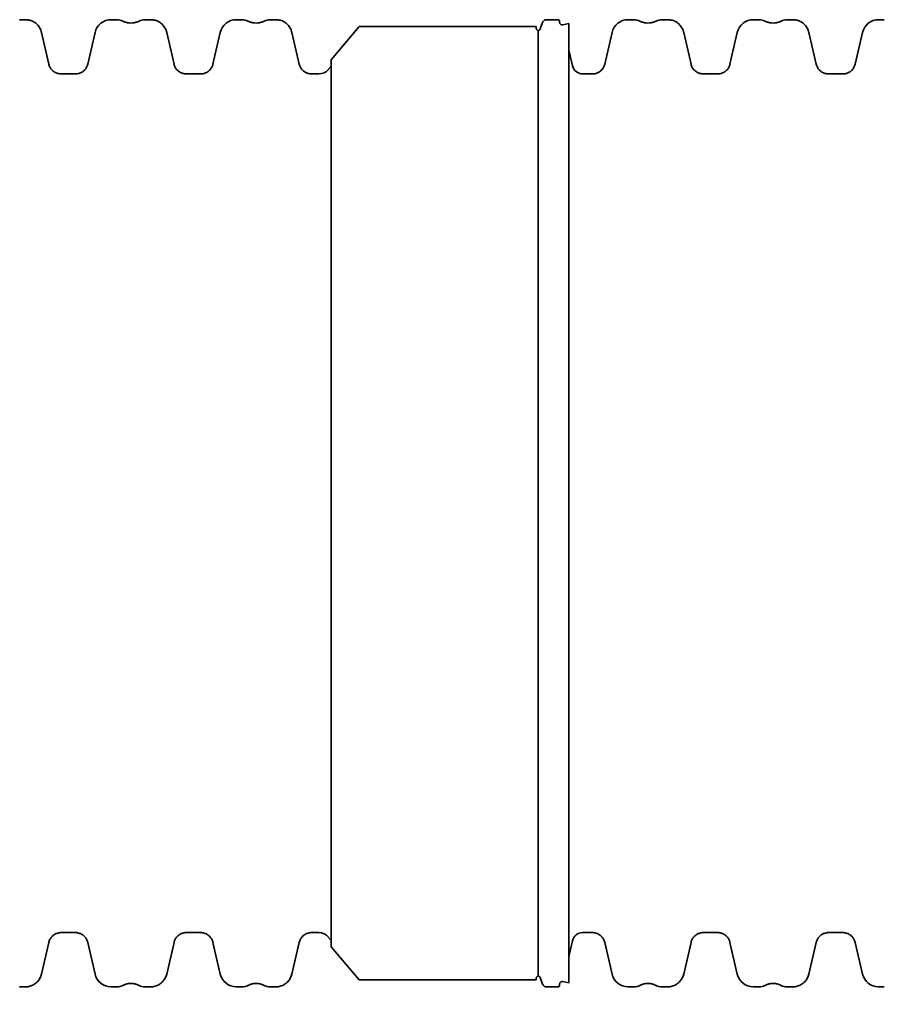
# Model space of a CAD drawing. Units: millimetres. Extents: x 0 to 420, y 0 to 297.
# Drawn here: x 123 to 143, y 191 to 215 of the extents above; entities that cross this region are included whole.
import ezdxf

# ---------------------------------------------------------------- set-up
doc = ezdxf.new("R2010")
doc.units = ezdxf.units.MM
doc.layers.add('Visible Edges(kwh)', color=7, linetype='Continuous', lineweight=35)
doc.styles.add('Uponor 2_5', font='arial.ttf')
doc.dimstyles.new('Typedrawing01 1-20', dxfattribs={"dimscale": 20, "dimtxt": 2.5, "dimasz": 2.5, "dimexe": 1.5, "dimexo": 0.75, "dimgap": 0.5, "dimtad": 1, "dimtoh": 1, "dimrnd": 1e-08, "dimtxsty": 'Uponor 2_5', "dimblk": 'OBLIQUE', "dimcen": -0.091, "dimdle": 1, "dimclrd": 7, "dimclre": 7, "dimclrt": 7, "dimazin": 2, "dimtfac": 0.571429, "dimtmove": 0, "dimatfit": 3, "dimldrblk": 'DOTSMALL', "dimfxl": 1, "dimtolj": 1, "dimlwd": 15, "dimlwe": 15, "dimarcsym": 0})

# ---------------------------------------------------------------- blocks, each defined once
blk = doc.blocks.new('IQ1000')
at = {"layer": 'Visible Edges(kwh)'}
for p, q in [((2356.6, 77), (2363.6, 77)), ((2465.7, 77), (2472.6, 77)), ((2506, 77), (2512.9, 77)), ((2615, 77), (2622, 77)), ((2655.4, 77), (2662.3, 77)), ((2977.6, 66), (2980.5, 73.8)), ((2985, 77), (2998.8, 77)), ((3000.7, 75.2), (3000.8, 73.7)), ((3004.4, 70.8), (3011.9, 72.4)), ((3011.9, -1072.4), (3011.9, 72.4)), ((3082.4, 77), (3089.4, 77)), ((3122.8, 77), (3129.7, 77)), ((3231.8, 77), (3238.7, 77)), ((3272.1, 77), (3279, 77)), ((3381.2, 77), (3388.1, 77)), ((2382.7, 61.8), (2391.4, 23.9)), ((2437.8, 23.9), (2446.6, 61.8)), ((2532, 61.8), (2540.8, 23.9)), ((2587.2, 23.9), (2596, 61.8)), ((2681.4, 61.8), (2690.1, 23.9)), ((2728.2, 29.3), (2761.5, 68.8)), ((2972.6, 68.8), (2761.5, 68.8)), ((2972.6, 68.8), (2972.7, 66.9)), ((2975.3, -1064), (2975.3, 64.1)), ((3054.6, 23.9), (3063.4, 61.8)), ((3148.8, 61.8), (3157.5, 23.9)), ((3203.9, 23.9), (3212.7, 61.8)), ((3298.1, 61.8), (3306.9, 23.9)), ((3353.3, 23.9), (3362.1, 61.8)), ((3012.1, 39.1), (3016, 22)), ((2728.2, -1029.2), (2728.2, 29.3)), ((2406, 12.4), (2423.3, 12.4)), ((2555.3, 12.4), (2572.6, 12.4)), ((2704.7, 12.4), (2713.4, 12.4)), ((2724.8, 17.7), (2728.2, 21.7)), ((3028.2, 12.4), (3040, 12.4)), ((3172.1, 12.4), (3189.4, 12.4)), ((3321.4, 12.4), (3338.7, 12.4)), ((2423.3, -1012.3), (2406, -1012.3)), ((2572.6, -1012.3), (2555.3, -1012.3)), ((2713.4, -1012.3), (2704.7, -1012.3)), ((2728.2, -1021.7), (2724.8, -1017.6)), ((3016, -1021.9), (3012.1, -1039)), ((3040, -1012.3), (3028.2, -1012.3)), ((3189.4, -1012.3), (3172.1, -1012.3)), ((3338.7, -1012.3), (3321.4, -1012.3)), ((2391.4, -1023.9), (2382.7, -1061.8)), ((2446.6, -1061.8), (2437.8, -1023.9)), ((2540.8, -1023.9), (2532, -1061.8)), ((2596, -1061.8), (2587.2, -1023.9)), ((2690.1, -1023.9), (2681.4, -1061.8)), ((2728.2, -1029.2), (2761.5, -1068.8)), ((3063.4, -1061.8), (3054.6, -1023.9)), ((3157.5, -1023.9), (3148.8, -1061.8)), ((3212.7, -1061.8), (3203.9, -1023.9)), ((3306.9, -1023.9), (3298.1, -1061.8)), ((3362.1, -1061.8), (3353.3, -1023.9)), ((2972.6, -1068.8), (2761.5, -1068.8)), ((2972.7, -1066.8), (2972.6, -1068.8)), ((2980.5, -1073.8), (2977.6, -1066)), ((2363.6, -1077), (2356.6, -1077)), ((2472.6, -1077), (2465.7, -1077)), ((2512.9, -1077), (2506, -1077)), ((2622, -1077), (2615, -1077)), ((2662.3, -1077), (2655.4, -1077)), ((2998.8, -1077), (2985, -1077)), ((3000.8, -1073.6), (3000.7, -1075.1)), ((3011.9, -1072.4), (3004.4, -1070.8)), ((3089.4, -1077), (3082.4, -1077)), ((3129.7, -1077), (3122.8, -1077)), ((3238.7, -1077), (3231.8, -1077)), ((3279, -1077), (3272.1, -1077)), ((3388.1, -1077), (3381.2, -1077))]:
    blk.add_line(p, q, dxfattribs=at)
for centre, radius, start, end in [((2465.7, 57.4), 19.6, 90, 166.9988), ((2472.6, 61.7), 15.3, 63.0483, 90.0008), ((2506, 61.7), 15.3, 90.0001, 116.9526), ((2615, 57.4), 19.6, 90, 166.9988), ((2622, 61.7), 15.3, 63.0483, 90.0008), ((2655.4, 61.7), 15.3, 90.0001, 116.9526), ((3082.4, 57.4), 19.6, 90, 166.9988), ((3089.4, 61.7), 15.3, 63.0483, 90.0008), ((3122.8, 61.7), 15.3, 90.0001, 116.9526), ((3231.8, 57.4), 19.6, 90, 166.9988), ((3238.7, 61.7), 15.3, 63.0483, 90.0008), ((3272.1, 61.7), 15.3, 90.0001, 116.9526), ((3381.2, 57.4), 19.6, 90, 166.9988), ((2993.9, 34.9), 18.7, 12.9922, 15.1525), ((2713.4, 27.3), 15, 269.986, 319.9202), ((3028.2, 24.8), 12.4, 192.9941, 269.9999), ((2713.4, -1027.2), 15, 40.0798, 90.014), ((3028.2, -1024.7), 12.4, 90.0001, 167.0059), ((2993.9, -1034.8), 18.7, 344.8475, 347.0078), ((2465.7, -1057.4), 19.6, 193.0012, 270), ((2615, -1057.4), 19.6, 193.0012, 270), ((3082.4, -1057.4), 19.6, 193.0012, 270), ((3231.8, -1057.4), 19.6, 193.0012, 270), ((3381.2, -1057.4), 19.6, 193.0012, 270), ((2472.6, -1061.7), 15.3, 269.9992, 296.9517), ((2506, -1061.7), 15.3, 243.0474, 269.9999), ((2622, -1061.7), 15.3, 269.9992, 296.9517), ((2655.4, -1061.7), 15.3, 243.0474, 269.9999), ((3089.4, -1061.7), 15.3, 269.9992, 296.9517), ((3122.8, -1061.7), 15.3, 243.0474, 269.9999), ((3238.7, -1061.7), 15.3, 269.9992, 296.9517), ((3272.1, -1061.7), 15.3, 243.0474, 269.9999)]:
    blk.add_arc(centre, radius, start, end, dxfattribs=at)
for points, knots in [([(2382.7, 61.8), (2382.3, 63.6), (2381.6, 65.2), (2380, 68.3), (2378.9, 69.7), (2376.5, 72.3), (2375.1, 73.4), (2372.1, 75.2), (2370.5, 75.9), (2367.1, 76.8), (2365.3, 77), (2363.6, 77)], [0, 0, 0, 0, 0.52813, 0.52813, 1.056259, 1.056259, 1.584389, 1.584389, 2.112518, 2.112518, 2.640648, 2.640648, 2.640648, 2.640648]), ([(2499.1, 75.4), (2497.9, 74.8), (2496.6, 74.3), (2494, 73.5), (2492.7, 73.3), (2490, 73), (2488.6, 73), (2485.9, 73.3), (2484.6, 73.5), (2482, 74.3), (2480.8, 74.8), (2479.5, 75.4)], [0.000004, 0.000004, 0.000004, 0.000004, 0.40602, 0.40602, 0.812037, 0.812037, 1.218053, 1.218053, 1.624069, 1.624069, 2.030085, 2.030085, 2.030085, 2.030085]), ([(2532, 61.8), (2531.6, 63.6), (2531, 65.2), (2529.3, 68.3), (2528.3, 69.7), (2525.8, 72.3), (2524.5, 73.4), (2521.4, 75.2), (2519.8, 75.9), (2516.4, 76.8), (2514.7, 77), (2512.9, 77)], [0, 0, 0, 0, 0.52813, 0.52813, 1.056259, 1.056259, 1.584389, 1.584389, 2.112518, 2.112518, 2.640648, 2.640648, 2.640648, 2.640648]), ([(2648.4, 75.4), (2647.2, 74.8), (2645.9, 74.3), (2643.4, 73.5), (2642, 73.3), (2639.3, 73), (2638, 73), (2635.3, 73.3), (2634, 73.5), (2631.4, 74.3), (2630.1, 74.8), (2628.9, 75.4)], [0.000004, 0.000004, 0.000004, 0.000004, 0.40602, 0.40602, 0.812037, 0.812037, 1.218053, 1.218053, 1.624069, 1.624069, 2.030085, 2.030085, 2.030085, 2.030085]), ([(2681.4, 61.8), (2681, 63.6), (2680.3, 65.2), (2678.7, 68.3), (2677.6, 69.7), (2675.2, 72.3), (2673.8, 73.4), (2670.8, 75.2), (2669.2, 75.9), (2665.8, 76.8), (2664, 77), (2662.3, 77)], [0, 0, 0, 0, 0.52813, 0.52813, 1.056259, 1.056259, 1.584389, 1.584389, 2.112518, 2.112518, 2.640648, 2.640648, 2.640648, 2.640648]), ([(2985, 77), (2984.6, 77), (2984.2, 77), (2983.5, 76.8), (2983.1, 76.7), (2982.4, 76.3), (2982.1, 76.1), (2981.5, 75.5), (2981.2, 75.2), (2980.8, 74.6), (2980.6, 74.2), (2980.5, 73.8)], [0.0000645, 0.0000645, 0.0000645, 0.0000645, 0.1189118, 0.1189118, 0.2377591, 0.2377591, 0.3566064, 0.3566064, 0.4754537, 0.4754537, 0.594301, 0.594301, 0.594301, 0.594301]), ([(3000.7, 75.2), (3000.7, 75.4), (3000.7, 75.6), (3000.5, 76), (3000.4, 76.1), (3000.2, 76.4), (3000, 76.6), (2999.7, 76.8), (2999.5, 76.9), (2999.2, 77), (2999, 77), (2998.8, 77)], [0, 0, 0, 0, 0.0591296, 0.0591296, 0.1182591, 0.1182591, 0.1773887, 0.1773887, 0.2365182, 0.2365182, 0.2956478, 0.2956478, 0.2956478, 0.2956478]), ([(3004.4, 70.8), (3004.1, 70.8), (3003.8, 70.8), (3003.2, 70.8), (3002.8, 70.9), (3002.3, 71.2), (3002, 71.4), (3001.5, 71.8), (3001.3, 72.1), (3001, 72.6), (3000.9, 72.9), (3000.8, 73.4), (3000.8, 73.5), (3000.8, 73.7)], [0.0000791, 0.0000791, 0.0000791, 0.0000791, 0.0968901, 0.0968901, 0.1936281, 0.1936281, 0.2911596, 0.2911596, 0.3886474, 0.3886474, 0.4857782, 0.4857782, 0.5271534, 0.5271534, 0.5271534, 0.5271534]), ([(3115.8, 75.4), (3114.6, 74.8), (3113.4, 74.3), (3110.8, 73.5), (3109.4, 73.3), (3106.7, 73), (3105.4, 73), (3102.7, 73.3), (3101.4, 73.5), (3098.8, 74.3), (3097.5, 74.8), (3096.3, 75.4)], [0.000004, 0.000004, 0.000004, 0.000004, 0.40602, 0.40602, 0.812037, 0.812037, 1.218053, 1.218053, 1.624069, 1.624069, 2.030085, 2.030085, 2.030085, 2.030085]), ([(3148.8, 61.8), (3148.4, 63.6), (3147.7, 65.2), (3146.1, 68.3), (3145, 69.7), (3142.6, 72.3), (3141.2, 73.4), (3138.2, 75.2), (3136.6, 75.9), (3133.2, 76.8), (3131.4, 77), (3129.7, 77)], [0, 0, 0, 0, 0.52813, 0.52813, 1.056259, 1.056259, 1.584389, 1.584389, 2.112518, 2.112518, 2.640648, 2.640648, 2.640648, 2.640648]), ([(3265.2, 75.4), (3264, 74.8), (3262.7, 74.3), (3260.1, 73.5), (3258.8, 73.3), (3256.1, 73), (3254.7, 73), (3252, 73.3), (3250.7, 73.5), (3248.1, 74.3), (3246.9, 74.8), (3245.7, 75.4)], [0.000004, 0.000004, 0.000004, 0.000004, 0.40602, 0.40602, 0.812037, 0.812037, 1.218053, 1.218053, 1.624069, 1.624069, 2.030085, 2.030085, 2.030085, 2.030085]), ([(3298.1, 61.8), (3297.7, 63.6), (3297.1, 65.2), (3295.4, 68.3), (3294.4, 69.7), (3291.9, 72.3), (3290.6, 73.4), (3287.5, 75.2), (3285.9, 75.9), (3282.5, 76.8), (3280.8, 77), (3279, 77)], [0, 0, 0, 0, 0.52813, 0.52813, 1.056259, 1.056259, 1.584389, 1.584389, 2.112518, 2.112518, 2.640648, 2.640648, 2.640648, 2.640648]), ([(2975.3, 64.1), (2975, 64.2), (2974.7, 64.2), (2974.2, 64.5), (2974, 64.6), (2973.6, 65), (2973.4, 65.2), (2973.1, 65.6), (2973, 65.8), (2972.8, 66.4), (2972.8, 66.6), (2972.7, 66.9)], [0.0000552, 0.0000552, 0.0000552, 0.0000552, 0.0818777, 0.0818777, 0.1637002, 0.1637002, 0.2455226, 0.2455226, 0.3273451, 0.3273451, 0.4091675, 0.4091675, 0.4091675, 0.4091675]), ([(2977.6, 66), (2977.6, 65.8), (2977.5, 65.6), (2977.2, 65.3), (2977.1, 65.1), (2976.8, 64.8), (2976.6, 64.7), (2976.3, 64.5), (2976.1, 64.4), (2975.7, 64.2), (2975.5, 64.1), (2975.3, 64.1)], [0.0010043, 0.0010043, 0.0010043, 0.0010043, 0.0651277, 0.0651277, 0.1292511, 0.1292511, 0.1933745, 0.1933745, 0.2574979, 0.2574979, 0.3216213, 0.3216213, 0.3216213, 0.3216213]), ([(2406, 12.4), (2404.6, 12.4), (2403.3, 12.5), (2400.7, 13.3), (2399.5, 13.8), (2397.2, 15.2), (2396.1, 16), (2394.3, 17.9), (2393.5, 19), (2392.2, 21.4), (2391.7, 22.6), (2391.4, 23.9)], [0.00006, 0.00006, 0.00006, 0.00006, 0.402497, 0.402497, 0.804935, 0.804935, 1.207372, 1.207372, 1.609809, 1.609809, 2.012247, 2.012247, 2.012247, 2.012247]), ([(2437.8, 23.9), (2437.5, 22.6), (2437.1, 21.4), (2435.8, 19), (2435, 17.9), (2433.1, 16), (2432.1, 15.1), (2429.8, 13.8), (2428.5, 13.2), (2426, 12.5), (2424.6, 12.4), (2423.3, 12.4)], [0, 0, 0, 0, 0.402437, 0.402437, 0.804875, 0.804875, 1.207312, 1.207312, 1.60975, 1.60975, 2.012187, 2.012187, 2.012187, 2.012187]), ([(2555.3, 12.4), (2554, 12.4), (2552.6, 12.5), (2550.1, 13.3), (2548.8, 13.8), (2546.5, 15.2), (2545.5, 16), (2543.6, 17.9), (2542.8, 19), (2541.5, 21.4), (2541.1, 22.6), (2540.8, 23.9)], [0.00006, 0.00006, 0.00006, 0.00006, 0.402497, 0.402497, 0.804935, 0.804935, 1.207372, 1.207372, 1.609809, 1.609809, 2.012247, 2.012247, 2.012247, 2.012247]), ([(2587.2, 23.9), (2586.9, 22.6), (2586.4, 21.4), (2585.1, 19), (2584.3, 17.9), (2582.5, 16), (2581.4, 15.1), (2579.1, 13.8), (2577.9, 13.2), (2575.3, 12.5), (2574, 12.4), (2572.6, 12.4)], [0, 0, 0, 0, 0.402437, 0.402437, 0.804875, 0.804875, 1.207312, 1.207312, 1.60975, 1.60975, 2.012187, 2.012187, 2.012187, 2.012187]), ([(2704.7, 12.4), (2703.3, 12.4), (2702, 12.5), (2699.4, 13.3), (2698.2, 13.8), (2695.9, 15.2), (2694.8, 16), (2693, 17.9), (2692.2, 19), (2690.9, 21.4), (2690.4, 22.6), (2690.1, 23.9)], [0.00006, 0.00006, 0.00006, 0.00006, 0.402497, 0.402497, 0.804935, 0.804935, 1.207372, 1.207372, 1.609809, 1.609809, 2.012247, 2.012247, 2.012247, 2.012247]), ([(3054.6, 23.9), (3054.3, 22.6), (3053.8, 21.4), (3052.5, 19), (3051.7, 17.9), (3049.9, 16), (3048.8, 15.1), (3046.5, 13.8), (3045.3, 13.2), (3042.7, 12.5), (3041.4, 12.4), (3040, 12.4)], [0, 0, 0, 0, 0.402437, 0.402437, 0.804875, 0.804875, 1.207312, 1.207312, 1.60975, 1.60975, 2.012187, 2.012187, 2.012187, 2.012187]), ([(3172.1, 12.4), (3170.7, 12.4), (3169.4, 12.5), (3166.8, 13.3), (3165.6, 13.8), (3163.3, 15.2), (3162.2, 16), (3160.4, 17.9), (3159.6, 19), (3158.3, 21.4), (3157.8, 22.6), (3157.5, 23.9)], [0.00006, 0.00006, 0.00006, 0.00006, 0.402497, 0.402497, 0.804935, 0.804935, 1.207372, 1.207372, 1.609809, 1.609809, 2.012247, 2.012247, 2.012247, 2.012247]), ([(3203.9, 23.9), (3203.6, 22.6), (3203.2, 21.4), (3201.9, 19), (3201.1, 17.9), (3199.2, 16), (3198.2, 15.1), (3195.9, 13.8), (3194.6, 13.2), (3192.1, 12.5), (3190.7, 12.4), (3189.4, 12.4)], [0, 0, 0, 0, 0.402437, 0.402437, 0.804875, 0.804875, 1.207312, 1.207312, 1.60975, 1.60975, 2.012187, 2.012187, 2.012187, 2.012187]), ([(3321.4, 12.4), (3320.1, 12.4), (3318.7, 12.5), (3316.2, 13.3), (3314.9, 13.8), (3312.6, 15.2), (3311.6, 16), (3309.7, 17.9), (3308.9, 19), (3307.7, 21.4), (3307.2, 22.6), (3306.9, 23.9)], [0.00006, 0.00006, 0.00006, 0.00006, 0.402497, 0.402497, 0.804935, 0.804935, 1.207372, 1.207372, 1.609809, 1.609809, 2.012247, 2.012247, 2.012247, 2.012247]), ([(3353.3, 23.9), (3353, 22.6), (3352.5, 21.4), (3351.2, 19), (3350.5, 17.9), (3348.6, 16), (3347.5, 15.1), (3345.2, 13.8), (3344, 13.2), (3341.4, 12.5), (3340.1, 12.4), (3338.7, 12.4)], [0, 0, 0, 0, 0.402437, 0.402437, 0.804875, 0.804875, 1.207312, 1.207312, 1.60975, 1.60975, 2.012187, 2.012187, 2.012187, 2.012187]), ([(2406, -1012.3), (2404.6, -1012.3), (2403.3, -1012.5), (2400.7, -1013.2), (2399.5, -1013.7), (2397.2, -1015.1), (2396.1, -1015.9), (2394.3, -1017.8), (2393.5, -1018.9), (2392.2, -1021.3), (2391.7, -1022.6), (2391.4, -1023.9)], [0.00006, 0.00006, 0.00006, 0.00006, 0.402497, 0.402497, 0.804935, 0.804935, 1.207372, 1.207372, 1.609809, 1.609809, 2.012247, 2.012247, 2.012247, 2.012247]), ([(2437.8, -1023.9), (2437.5, -1022.6), (2437.1, -1021.3), (2435.8, -1018.9), (2435, -1017.8), (2433.1, -1015.9), (2432.1, -1015.1), (2429.8, -1013.7), (2428.5, -1013.2), (2426, -1012.5), (2424.6, -1012.3), (2423.3, -1012.3)], [0, 0, 0, 0, 0.402437, 0.402437, 0.804875, 0.804875, 1.207312, 1.207312, 1.60975, 1.60975, 2.012187, 2.012187, 2.012187, 2.012187]), ([(2555.3, -1012.3), (2554, -1012.3), (2552.6, -1012.5), (2550.1, -1013.2), (2548.8, -1013.7), (2546.5, -1015.1), (2545.5, -1015.9), (2543.6, -1017.8), (2542.8, -1018.9), (2541.5, -1021.3), (2541.1, -1022.6), (2540.8, -1023.9)], [0.00006, 0.00006, 0.00006, 0.00006, 0.402497, 0.402497, 0.804935, 0.804935, 1.207372, 1.207372, 1.609809, 1.609809, 2.012247, 2.012247, 2.012247, 2.012247]), ([(2587.2, -1023.9), (2586.9, -1022.6), (2586.4, -1021.3), (2585.1, -1018.9), (2584.3, -1017.8), (2582.5, -1015.9), (2581.4, -1015.1), (2579.1, -1013.7), (2577.9, -1013.2), (2575.3, -1012.5), (2574, -1012.3), (2572.6, -1012.3)], [0, 0, 0, 0, 0.402437, 0.402437, 0.804875, 0.804875, 1.207312, 1.207312, 1.60975, 1.60975, 2.012187, 2.012187, 2.012187, 2.012187]), ([(2704.7, -1012.3), (2703.3, -1012.3), (2702, -1012.5), (2699.4, -1013.2), (2698.2, -1013.7), (2695.9, -1015.1), (2694.8, -1015.9), (2693, -1017.8), (2692.2, -1018.9), (2690.9, -1021.3), (2690.4, -1022.6), (2690.1, -1023.9)], [0.00006, 0.00006, 0.00006, 0.00006, 0.402497, 0.402497, 0.804935, 0.804935, 1.207372, 1.207372, 1.609809, 1.609809, 2.012247, 2.012247, 2.012247, 2.012247]), ([(3054.6, -1023.9), (3054.3, -1022.6), (3053.8, -1021.3), (3052.5, -1018.9), (3051.7, -1017.8), (3049.9, -1015.9), (3048.8, -1015.1), (3046.5, -1013.7), (3045.3, -1013.2), (3042.7, -1012.5), (3041.4, -1012.3), (3040, -1012.3)], [0, 0, 0, 0, 0.402437, 0.402437, 0.804875, 0.804875, 1.207312, 1.207312, 1.60975, 1.60975, 2.012187, 2.012187, 2.012187, 2.012187]), ([(3172.1, -1012.3), (3170.7, -1012.3), (3169.4, -1012.5), (3166.8, -1013.2), (3165.6, -1013.7), (3163.3, -1015.1), (3162.2, -1015.9), (3160.4, -1017.8), (3159.6, -1018.9), (3158.3, -1021.3), (3157.8, -1022.6), (3157.5, -1023.9)], [0.00006, 0.00006, 0.00006, 0.00006, 0.402497, 0.402497, 0.804935, 0.804935, 1.207372, 1.207372, 1.609809, 1.609809, 2.012247, 2.012247, 2.012247, 2.012247]), ([(3203.9, -1023.9), (3203.6, -1022.6), (3203.2, -1021.3), (3201.9, -1018.9), (3201.1, -1017.8), (3199.2, -1015.9), (3198.2, -1015.1), (3195.9, -1013.7), (3194.6, -1013.2), (3192.1, -1012.5), (3190.7, -1012.3), (3189.4, -1012.3)], [0, 0, 0, 0, 0.402437, 0.402437, 0.804875, 0.804875, 1.207312, 1.207312, 1.60975, 1.60975, 2.012187, 2.012187, 2.012187, 2.012187]), ([(3321.4, -1012.3), (3320.1, -1012.3), (3318.7, -1012.5), (3316.2, -1013.2), (3314.9, -1013.7), (3312.6, -1015.1), (3311.6, -1015.9), (3309.7, -1017.8), (3308.9, -1018.9), (3307.7, -1021.3), (3307.2, -1022.6), (3306.9, -1023.9)], [0.00006, 0.00006, 0.00006, 0.00006, 0.402497, 0.402497, 0.804935, 0.804935, 1.207372, 1.207372, 1.609809, 1.609809, 2.012247, 2.012247, 2.012247, 2.012247]), ([(3353.3, -1023.9), (3353, -1022.6), (3352.5, -1021.3), (3351.2, -1018.9), (3350.5, -1017.8), (3348.6, -1015.9), (3347.5, -1015.1), (3345.2, -1013.7), (3344, -1013.2), (3341.4, -1012.5), (3340.1, -1012.3), (3338.7, -1012.3)], [0, 0, 0, 0, 0.402437, 0.402437, 0.804875, 0.804875, 1.207312, 1.207312, 1.60975, 1.60975, 2.012187, 2.012187, 2.012187, 2.012187]), ([(2382.7, -1061.8), (2382.3, -1063.5), (2381.6, -1065.1), (2380, -1068.2), (2378.9, -1069.7), (2376.5, -1072.2), (2375.1, -1073.3), (2372.1, -1075.1), (2370.5, -1075.8), (2367.1, -1076.7), (2365.3, -1077), (2363.6, -1077)], [0, 0, 0, 0, 0.52813, 0.52813, 1.056259, 1.056259, 1.584389, 1.584389, 2.112518, 2.112518, 2.640648, 2.640648, 2.640648, 2.640648]), ([(2532, -1061.8), (2531.6, -1063.5), (2531, -1065.1), (2529.3, -1068.2), (2528.3, -1069.7), (2525.8, -1072.2), (2524.5, -1073.3), (2521.4, -1075.1), (2519.8, -1075.8), (2516.4, -1076.7), (2514.7, -1077), (2512.9, -1077)], [0, 0, 0, 0, 0.52813, 0.52813, 1.056259, 1.056259, 1.584389, 1.584389, 2.112518, 2.112518, 2.640648, 2.640648, 2.640648, 2.640648]), ([(2681.4, -1061.8), (2681, -1063.5), (2680.3, -1065.1), (2678.7, -1068.2), (2677.6, -1069.7), (2675.2, -1072.2), (2673.8, -1073.3), (2670.8, -1075.1), (2669.2, -1075.8), (2665.8, -1076.7), (2664, -1077), (2662.3, -1077)], [0, 0, 0, 0, 0.52813, 0.52813, 1.056259, 1.056259, 1.584389, 1.584389, 2.112518, 2.112518, 2.640648, 2.640648, 2.640648, 2.640648]), ([(2975.3, -1064), (2975, -1064.1), (2974.7, -1064.2), (2974.2, -1064.4), (2974, -1064.5), (2973.6, -1064.9), (2973.4, -1065.1), (2973.1, -1065.5), (2973, -1065.8), (2972.8, -1066.3), (2972.8, -1066.6), (2972.7, -1066.8)], [0.0000552, 0.0000552, 0.0000552, 0.0000552, 0.0818777, 0.0818777, 0.1637002, 0.1637002, 0.2455226, 0.2455226, 0.3273451, 0.3273451, 0.4091675, 0.4091675, 0.4091675, 0.4091675]), ([(2977.6, -1066), (2977.6, -1065.8), (2977.5, -1065.6), (2977.2, -1065.2), (2977.1, -1065), (2976.8, -1064.7), (2976.6, -1064.6), (2976.3, -1064.4), (2976.1, -1064.3), (2975.7, -1064.1), (2975.5, -1064.1), (2975.3, -1064)], [0.0010043, 0.0010043, 0.0010043, 0.0010043, 0.0651277, 0.0651277, 0.1292511, 0.1292511, 0.1933745, 0.1933745, 0.2574979, 0.2574979, 0.3216213, 0.3216213, 0.3216213, 0.3216213]), ([(3148.8, -1061.8), (3148.4, -1063.5), (3147.7, -1065.1), (3146.1, -1068.2), (3145, -1069.7), (3142.6, -1072.2), (3141.2, -1073.3), (3138.2, -1075.1), (3136.6, -1075.8), (3133.2, -1076.7), (3131.4, -1077), (3129.7, -1077)], [0, 0, 0, 0, 0.52813, 0.52813, 1.056259, 1.056259, 1.584389, 1.584389, 2.112518, 2.112518, 2.640648, 2.640648, 2.640648, 2.640648]), ([(3298.1, -1061.8), (3297.7, -1063.5), (3297.1, -1065.1), (3295.4, -1068.2), (3294.4, -1069.7), (3291.9, -1072.2), (3290.6, -1073.3), (3287.5, -1075.1), (3285.9, -1075.8), (3282.5, -1076.7), (3280.8, -1077), (3279, -1077)], [0, 0, 0, 0, 0.52813, 0.52813, 1.056259, 1.056259, 1.584389, 1.584389, 2.112518, 2.112518, 2.640648, 2.640648, 2.640648, 2.640648]), ([(2499.1, -1075.3), (2497.9, -1074.7), (2496.6, -1074.2), (2494, -1073.4), (2492.7, -1073.2), (2490, -1072.9), (2488.6, -1072.9), (2485.9, -1073.2), (2484.6, -1073.4), (2482, -1074.2), (2480.8, -1074.7), (2479.5, -1075.3)], [0.000004, 0.000004, 0.000004, 0.000004, 0.40602, 0.40602, 0.812037, 0.812037, 1.218053, 1.218053, 1.624069, 1.624069, 2.030085, 2.030085, 2.030085, 2.030085]), ([(2648.4, -1075.3), (2647.2, -1074.7), (2645.9, -1074.2), (2643.4, -1073.4), (2642, -1073.2), (2639.3, -1072.9), (2638, -1072.9), (2635.3, -1073.2), (2634, -1073.4), (2631.4, -1074.2), (2630.1, -1074.7), (2628.9, -1075.3)], [0.000004, 0.000004, 0.000004, 0.000004, 0.40602, 0.40602, 0.812037, 0.812037, 1.218053, 1.218053, 1.624069, 1.624069, 2.030085, 2.030085, 2.030085, 2.030085]), ([(2985, -1077), (2984.6, -1077), (2984.2, -1076.9), (2983.5, -1076.7), (2983.1, -1076.6), (2982.4, -1076.2), (2982.1, -1076), (2981.5, -1075.5), (2981.2, -1075.1), (2980.8, -1074.5), (2980.6, -1074.1), (2980.5, -1073.8)], [0.0000645, 0.0000645, 0.0000645, 0.0000645, 0.1189118, 0.1189118, 0.2377591, 0.2377591, 0.3566064, 0.3566064, 0.4754537, 0.4754537, 0.594301, 0.594301, 0.594301, 0.594301]), ([(3000.7, -1075.1), (3000.7, -1075.3), (3000.7, -1075.5), (3000.5, -1075.9), (3000.4, -1076.1), (3000.2, -1076.4), (3000, -1076.5), (2999.7, -1076.7), (2999.5, -1076.8), (2999.2, -1076.9), (2999, -1077), (2998.8, -1077)], [0, 0, 0, 0, 0.0591296, 0.0591296, 0.1182591, 0.1182591, 0.1773887, 0.1773887, 0.2365182, 0.2365182, 0.2956478, 0.2956478, 0.2956478, 0.2956478]), ([(3004.4, -1070.8), (3004.1, -1070.7), (3003.8, -1070.7), (3003.2, -1070.8), (3002.8, -1070.8), (3002.3, -1071.1), (3002, -1071.3), (3001.5, -1071.7), (3001.3, -1072), (3001, -1072.6), (3000.9, -1072.9), (3000.8, -1073.3), (3000.8, -1073.5), (3000.8, -1073.6)], [0.0000791, 0.0000791, 0.0000791, 0.0000791, 0.0968901, 0.0968901, 0.1936281, 0.1936281, 0.2911596, 0.2911596, 0.3886474, 0.3886474, 0.4857782, 0.4857782, 0.5271534, 0.5271534, 0.5271534, 0.5271534]), ([(3115.8, -1075.3), (3114.6, -1074.7), (3113.4, -1074.2), (3110.8, -1073.4), (3109.4, -1073.2), (3106.7, -1072.9), (3105.4, -1072.9), (3102.7, -1073.2), (3101.4, -1073.4), (3098.8, -1074.2), (3097.5, -1074.7), (3096.3, -1075.3)], [0.000004, 0.000004, 0.000004, 0.000004, 0.40602, 0.40602, 0.812037, 0.812037, 1.218053, 1.218053, 1.624069, 1.624069, 2.030085, 2.030085, 2.030085, 2.030085]), ([(3265.2, -1075.3), (3264, -1074.7), (3262.7, -1074.2), (3260.1, -1073.4), (3258.8, -1073.2), (3256.1, -1072.9), (3254.7, -1072.9), (3252, -1073.2), (3250.7, -1073.4), (3248.1, -1074.2), (3246.9, -1074.7), (3245.7, -1075.3)], [0.000004, 0.000004, 0.000004, 0.000004, 0.40602, 0.40602, 0.812037, 0.812037, 1.218053, 1.218053, 1.624069, 1.624069, 2.030085, 2.030085, 2.030085, 2.030085])]:
    blk.add_open_spline(points, degree=3, knots=knots, dxfattribs=at)
blk = doc.blocks.new('_Oblique')
at = {"color": 0, "linetype": 'ByBlock', "lineweight": -2}
blk.add_line((-0.5, -0.5), (0.5, 0.5), dxfattribs=at)
blk = doc.blocks.new('*D16')
at = {"color": 7, "lineweight": 15, "transparency": 16777216}
for p, q in [((75.669, 192.589), (75.669, 181.514)), ((196.538, 192.589), (196.538, 181.514)), ((74.669, 183.014), (197.538, 183.014))]:
    blk.add_line(p, q, dxfattribs=at)
at = {"layer": 'Defpoints', "color": 0, "transparency": 16777216}
for p in [(75.669, 193.339), (196.538, 193.339), (196.538, 183.014)]:
    blk.add_point(p, dxfattribs=at)
at = {"color": 7, "lineweight": 15, "transparency": 16777216, "xscale": 2.5, "yscale": 2.5, "zscale": 2.5, "rotation": 180}
blk.add_blockref('_Oblique', (75.669, 183.014), dxfattribs=at)
at = {"color": 7, "lineweight": 15, "transparency": 16777216, "xscale": 2.5, "yscale": 2.5, "zscale": 2.5}
blk.add_blockref('_Oblique', (196.538, 183.014), dxfattribs=at)
at = {"color": 7, "transparency": 16777216, "insert": (136.103, 184.769), "char_height": 2.5, "attachment_point": 5, "style": 'Uponor 2_5'}
blk.add_mtext('\\A1;L1', dxfattribs=at)
blk = doc.blocks.new('_DotSmall')
at = {"color": 0, "linetype": 'ByBlock', "const_width": 0.5}
blk.add_lwpolyline([(-0.0625, 0, 1), (0.0625, 0, 1)], format="xyb", close=True, dxfattribs=at)
blk = doc.blocks.new('*D19')
at = {"color": 7, "lineweight": 15, "transparency": 16777216}
for p, q in [((45.289, 194.789), (45.289, 173.895)), ((226.517, 192.755), (226.517, 173.895)), ((44.289, 175.395), (227.517, 175.395))]:
    blk.add_line(p, q, dxfattribs=at)
at = {"layer": 'Defpoints', "color": 0, "transparency": 16777216}
for p in [(45.289, 195.539), (226.517, 193.505), (226.517, 175.395)]:
    blk.add_point(p, dxfattribs=at)
at = {"color": 7, "lineweight": 15, "transparency": 16777216, "xscale": 2.5, "yscale": 2.5, "zscale": 2.5, "rotation": 180}
blk.add_blockref('_Oblique', (45.289, 175.395), dxfattribs=at)
at = {"color": 7, "lineweight": 15, "transparency": 16777216, "xscale": 2.5, "yscale": 2.5, "zscale": 2.5}
blk.add_blockref('_Oblique', (226.517, 175.395), dxfattribs=at)
at = {"color": 7, "transparency": 16777216, "insert": (122.879, 177.172), "char_height": 2.5, "attachment_point": 5, "style": 'Uponor 2_5'}
blk.add_mtext('\\A1;L3', dxfattribs=at)

msp = doc.modelspace()

# ---------------------------------------------------------------- block references
at = {"xscale": 0.01999999997613464, "yscale": 0.01999999997613464, "zscale": 0.01999999997613464}
msp.add_blockref('IQ1000', (75.669, 213.338), dxfattribs=at)

# ---------------------------------------------------------------- dimensions: what is measured, and where the dimension line sits
dim = msp.add_linear_dim(base=(226.517, 175.395), p1=(45.289, 195.539), p2=(226.517, 193.505), text='L3', dimstyle='Typedrawing01 1-20', override={"dimscale": 1, "dimlfac": 1, "dimtix": 0, "dimtofl": 1, "dimtmove": 0, "dimatfit": 3})
dim.commit()
dim.dimension.update_dxf_attribs({"geometry": '*D19', "text_midpoint": (122.879, 175.395), "dimtype": 160})
dim = msp.add_linear_dim(base=(196.538, 183.014), p1=(75.669, 193.339), p2=(196.538, 193.339), text='L1', dimstyle='Typedrawing01 1-20', override={"dimscale": 1, "dimlfac": 1, "dimtix": 0, "dimtofl": 1, "dimtmove": 0, "dimatfit": 3})
dim.commit()
dim.dimension.update_dxf_attribs({"geometry": '*D16', "text_midpoint": (136.103, 184.769)})

doc.saveas('drawing.dxf')
